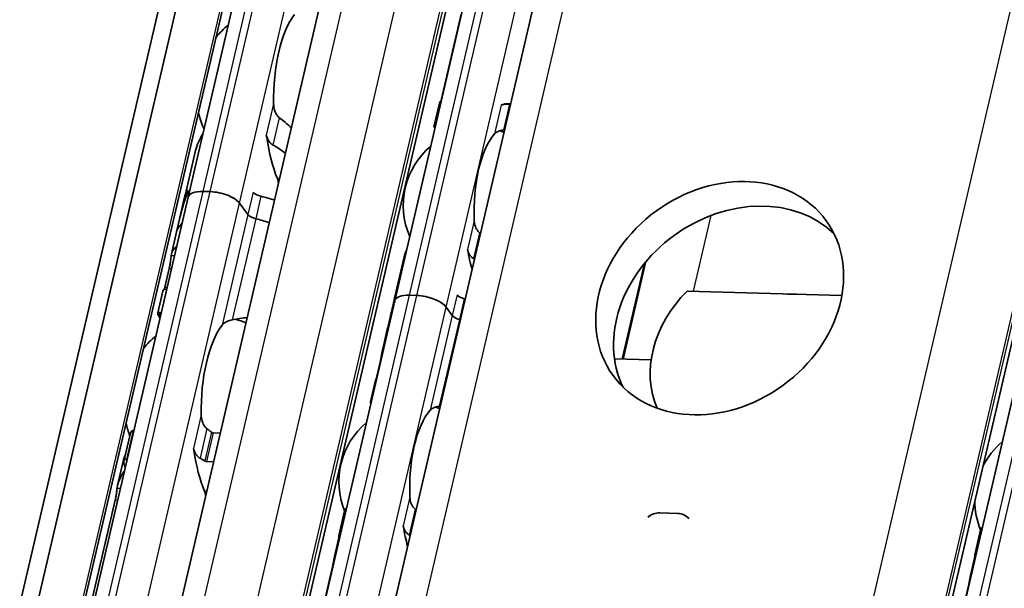
# Model space of a CAD drawing. Units: millimetres. Extents: x 0 to 841, y 0 to 594.
# Drawn here: x 768 to 793, y 444 to 458 of the extents above; entities that cross this region are included whole.
import ezdxf

# ---------------------------------------------------------------- set-up
doc = ezdxf.new("R2010")
doc.units = ezdxf.units.MM
doc.layers.add('Visible', color=7, linetype='Continuous', lineweight=35)
doc.layers.add('Visible narrow', color=7, linetype='Continuous', lineweight=25)

msp = doc.modelspace()

# ---------------------------------------------------------------- linework, layer by layer
at = {"layer": 'Visible'}
for p, q in [((747.0847, 350.5442), (786.9832, 521.7202)), ((746.496, 349.9251), (786.3945, 521.1011)), ((748.1539, 350.0078), (788.0524, 521.1838)), ((751.8545, 355.2687), (789.5879, 517.1561)), ((755.0192, 354.845), (792.7441, 516.6958)), ((756.6251, 352.2407), (794.5648, 515.0127)), ((770.6702, 351.2926), (806.6859, 505.8102)), ((772.5723, 453.7292), (776.2838, 469.6525)), ((777.8649, 451.0701), (781.1639, 465.2242)), ((779.5711, 458.4115), (779.0662, 456.245)), ((778.8728, 455.5277), (779.0225, 456.1701)), ((780.8374, 456.1184), (780.7795, 456.1201)), ((772.7601, 454.9188), (772.4922, 453.7694)), ((768.8608, 437.8058), (772.5723, 453.7292)), ((772.4819, 453.7251), (772.3611, 453.2072)), ((772.5456, 453.7951), (772.5113, 453.7961)), ((773.1375, 453.8668), (772.9539, 453.8723)), ((773.1375, 453.8668), (772.9539, 453.8723)), ((774.1022, 453.2806), (773.8913, 453.5711)), ((774.1022, 453.2806), (773.8913, 453.5711)), ((772.3594, 453.1999), (772.2757, 452.8405)), ((772.2757, 452.8405), (772.1416, 452.2655)), ((778.1082, 452.1963), (777.8611, 451.1363)), ((772.0877, 451.9009), (771.9762, 451.4226)), ((771.9216, 451.3217), (771.7912, 450.7622)), ((778.4301, 451.2077), (778.2464, 451.2132)), ((778.4301, 451.2077), (778.2464, 451.2132)), ((785.3585, 451.3222), (789.325, 451.2041)), ((774.5658, 436.916), (777.8649, 451.0701)), ((777.8508, 451.0921), (777.7473, 450.648)), ((777.8805, 451.1372), (777.8688, 451.1375)), ((779.3401, 450.6967), (779.1838, 450.912)), ((779.3401, 450.6967), (779.1838, 450.912)), ((777.7457, 450.641), (777.6771, 450.347)), ((790.8657, 436.4308), (794.1648, 450.5849)), ((777.6755, 450.3401), (777.5506, 449.8041)), ((777.4938, 449.4993), (777.4166, 449.1679)), ((784.437, 449.558), (783.4981, 449.586)), ((777.3727, 449.0407), (777.2429, 448.484)), ((770.9263, 446.9645), (771.093, 447.68)), ((771.1787, 447.7503), (771.1675, 447.7507)), ((773.3951, 447.6844), (773.2156, 447.6897)), ((770.9043, 446.9571), (770.7632, 446.3516)), ((770.9972, 447.0198), (771.0084, 447.0195)), ((773.0453, 446.9589), (773.2248, 446.9535)), ((770.704, 445.9642), (770.1311, 443.5065)), ((776.431, 445.0517), (776.5808, 445.694)), ((785.1209, 445.6273), (784.6617, 445.641)), ((785.252, 445.6026), (785.2368, 445.6075)), ((792.731, 444.5665), (792.8807, 445.2088)), ((776.4325, 445.0069), (776.3289, 444.5625)), ((792.7324, 444.5217), (792.6288, 444.0772)), ((776.272, 444.2574), (775.7671, 442.0909)), ((792.572, 443.7722), (792.067, 441.6057))]:
    msp.add_line(p, q, dxfattribs=at)
for centre, radius, start, end in [((775.0296, 456.3957), 2.25, 129.49708, 140.97906), ((775.0296, 456.3957), 2.25, 192.77994, 204.26192), ((780.0585, 453.5154), 1.975, 72.00958, 75.36928), ((780.0585, 453.5154), 1.975, 130.07423, 203.68477), ((773.1738, 448.4341), 2.25, 67.0094, 74.20307), ((773.1738, 448.4341), 2.25, 129.49708, 140.97906), ((778.409, 446.4384), 1.975, 72.00958, 75.36928), ((773.1738, 448.4341), 2.25, 192.77994, 201.3329), ((778.409, 446.4384), 1.975, 130.07423, 202.19586), ((794.709, 445.9532), 1.975, 130.07423, 153.73426), ((794.709, 445.9532), 1.975, 180.02474, 202.19586)]:
    msp.add_arc(centre, radius, start, end, dxfattribs=at)
for centre, major_axis, ratio, start_param, end_param in [((775.6724, 456.3766), (-0.0684, -2.299), 0.3949216, 3.6417255, 4.8377923), ((778.9795, 453.5476), (0.0781, 2.6238), 0.3949216, 0.003603, 0.0236873), ((780.7014, 453.4963), (0.0781, 2.6238), 0.3949216, 0, 0.1768132), ((780.7656, 455.9397), (1.3757, 0.0278), 0.1240604, 1.5238749, 1.5357284), ((774.4947, 455.1547), (-0.0074, -0.2499), 0.3949216, 1.9810568, 2.2610312), ((775.6724, 456.3766), (-0.0863, -2.8987), 0.3949216, 5.1226494, 5.570151), ((780.7014, 453.4963), (-0.0603, -2.0241), 0.3949216, 3.5699274, 4.9095903), ((780.6597, 455.3547), (1.1072, 0.1645), 0.0836532, 1.5464954, 1.5616808), ((774.7881, 454.0193), (0.0074, 0.2499), 0.3949216, 4.9643798, 5.570151), ((773.9502, 451.7647), (0.1687, -3.1941), 0.5372539, 3.9995384, 4.2181938), ((774.3079, 453.2995), (-1.8261, 0.4256), 0.4182262, 6.2097395, 6.2831853), ((774.3182, 453.3437), (-1.8261, 0.4256), 0.4182262, 6.1186984, 6.3121479), ((773.1566, 453.593), (-0.5843, 0.1362), 0.4182262, 5.1621735, 6.2831853), ((773.1566, 453.593), (-0.5843, 0.1362), 0.4182262, 5.1621735, 6.2831853), ((773.3403, 453.5875), (0.5843, -0.1362), 0.4182262, 0.4497845, 2.0205808), ((773.3403, 453.5875), (-0.5843, 0.1362), 0.4182262, 3.5913771, 5.1621735), ((774.4658, 453.8487), (0.2435, -0.0567), 0.4182262, 3.5913771, 4.6986989), ((774.2357, 452.9899), (-1.8261, 0.4256), 0.4182262, 4.505212, 4.6986989), ((786.6498, 450.5116), (2.7312, 1.9827), 0.8179999, 0.141108, 3.0004846), ((773.9471, 451.7514), (-0.1509, 3.2418), 0.5296906, 0.929642, 1.0818318), ((774.3318, 453.2737), (0.2435, -0.0567), 0.4182262, 3.5913771, 4.6986989), ((774.3318, 453.2737), (-0.2435, 0.0567), 0.4182262, 0.4497845, 1.5571062), ((774.1017, 452.4149), (-1.8261, 0.4256), 0.4182262, 5.977102, 6.2831853), ((774.1017, 452.4149), (-1.8261, 0.4256), 0.4182262, 5.977102, 6.282426), ((774.1017, 452.4149), (-1.8261, 0.4256), 0.4182262, 4.505212, 4.6986989), ((774.1017, 452.4149), (-1.8261, 0.4256), 0.4182262, 4.505212, 4.6986989), ((773.9677, 451.8399), (-1.8261, 0.4256), 0.4182262, 5.977102, 6.321453), ((780.7014, 453.4963), (-0.0781, -2.6238), 0.3949216, 5.1611119, 5.3931001), ((779.4193, 450.7731), (-1.5582, 0.3632), 0.4182262, 6.132215, 6.3171277), ((778.4492, 450.9339), (-0.5843, 0.1362), 0.4182262, 5.1621735, 6.2831853), ((778.4492, 450.9339), (-0.5843, 0.1362), 0.4182262, 5.1621735, 6.2831853), ((778.6328, 450.9284), (0.5843, -0.1362), 0.4182262, 0.4497845, 2.0205808), ((778.6328, 450.9284), (-0.5843, 0.1362), 0.4182262, 3.5913771, 5.1621735), ((779.6934, 451.2207), (0.2435, -0.0567), 0.4182262, 3.5913771, 4.6228991), ((787.2353, 449.7075), (-2.4277, -1.7624), 0.8179999, 4.9036125, 6.1060008), ((787.2749, 447.9267), (3.0347, 2.203), 0.8179999, 0.7797242, 0.848376), ((779.1053, 449.4257), (0.1523, -2.7037), 0.5414033, 4.0630469, 4.215939), ((779.1023, 449.413), (-0.135, 2.7494), 0.5328196, 0.9440747, 1.0803729), ((779.409, 450.7289), (-1.5582, 0.3632), 0.4182262, 6.2376422, 6.2831853), ((779.3575, 450.5077), (-1.5582, 0.3632), 0.4182262, 4.6074055, 4.6228991), ((775.3859, 448.3682), (-3.5375, 2.3705), 0.1121323, 6.2183213, 6.4477796), ((779.5697, 450.6899), (0.2435, -0.0567), 0.4182262, 3.5913771, 4.6228991), ((779.5697, 450.6899), (-0.2435, 0.0567), 0.4182262, 0.4497845, 1.4813064), ((773.8167, 448.4149), (0.0684, 2.299), 0.3949216, 0.5001328, 1.6961996), ((779.2338, 449.9769), (-1.5582, 0.3632), 0.4182262, 4.6074055, 4.6228991), ((779.2338, 449.9769), (-1.5582, 0.3632), 0.4182262, 4.6074055, 4.6228991), ((779.2338, 449.9769), (-1.5582, 0.3632), 0.4182262, 6.1302932, 6.2831853), ((779.2338, 449.9769), (-1.5582, 0.3632), 0.4182262, 6.1302932, 6.2497846), ((779.1101, 449.4461), (-1.5582, 0.3632), 0.4182262, 6.1302932, 6.2450947), ((779.4489, 446.4074), (-2.1951, 2.084), 0.0758297, 6.2306142, 6.4246479), ((779.0518, 446.4193), (0.0603, 2.0241), 0.3949216, 0.4283348, 1.7679977), ((772.6257, 447.1361), (0.0074, 0.2499), 0.3949216, 5.1354237, 5.4026239), ((773.8167, 448.4149), (0.0878, 2.9487), 0.3949216, 1.993831, 2.4323869), ((771.9571, 448.4703), (-0.0878, -2.9487), 0.3949216, 5.2771429, 5.328472), ((772.9218, 446.0121), (0.0074, 0.2499), 0.3949216, 4.9643798, 5.5739796), ((778.3066, 445.2595), (-0.8609, 0.8015), 0.3567235, 4.9229311, 4.9381164), ((784.6246, 445.1451), (0.1531, 0.476), 0.912789, 0.2579205, 0.9671499), ((785.0837, 445.1315), (0.1531, 0.476), 0.912789, 5.8318765, 6.5411058), ((779.0518, 446.4193), (0.0781, 2.6238), 0.3949216, 2.0195192, 2.2515074), ((777.33, 446.4705), (-0.0781, -2.6238), 0.3949216, 5.3142378, 5.3343221), ((778.0599, 444.3314), (1.133, -0.8701), 0.5013884, 1.7790864, 1.7909399), ((793.6299, 445.9853), (0.0781, 2.6238), 0.3949216, 2.1726452, 2.1927294)]:
    msp.add_ellipse(centre, major_axis=major_axis, ratio=ratio, start_param=start_param, end_param=end_param, dxfattribs=at)
msp.add_ellipse((786.1936, 451.1401), major_axis=(-2.7312, -1.9827), ratio=0.8179999, dxfattribs=at)
for points in [[(779.0466, 456.1716), (779.053, 456.1924), (779.0599, 456.2182), (779.0662, 456.245)], [(780.8358, 456.1116), (780.8328, 456.1116), (780.8298, 456.1116), (780.8267, 456.1115)], [(775.2174, 455.5018), (775.1188, 455.5928), (775.0151, 455.6814), (774.9081, 455.7613)], [(772.9489, 455.3449), (772.8612, 455.2082), (772.7933, 455.0599), (772.7601, 454.9188)], [(780.6728, 455.4513), (780.676, 455.4518), (780.6791, 455.4522), (780.6822, 455.4526)], [(774.7448, 455.0607), (774.8559, 454.9978), (774.9637, 454.9264), (775.0657, 454.8518)], [(772.2757, 452.8405), (772.2757, 452.8407), (772.2757, 452.8409), (772.2758, 452.8411)], [(780.0636, 452.7983), (780.0565, 452.804), (780.0493, 452.8097), (780.0422, 452.8153)], [(778.1687, 452.372), (778.1425, 452.3133), (778.1218, 452.2541), (778.1082, 452.1963)], [(779.8878, 452.1529), (779.8952, 452.1484), (779.9026, 452.1439), (779.9099, 452.1393)], [(772.0223, 451.3693), (771.9657, 451.3689), (771.93, 451.3556), (771.9217, 451.3216)], [(771.9596, 451.3608), (771.9654, 451.3793), (771.9711, 451.4006), (771.9762, 451.4226)], [(777.9017, 451.2302), (777.9019, 451.2306), (777.9022, 451.2309), (777.9024, 451.2313)], [(773.7013, 450.5841), (773.8324, 450.6069), (773.9618, 450.6292), (774.0859, 450.6474)], [(777.4003, 449.0755), (777.3859, 449.0675), (777.3764, 449.0561), (777.3727, 449.0407)], [(779.0065, 448.3718), (779.0152, 448.3731), (779.024, 448.3743), (779.0327, 448.3756)], [(773.167, 447.7096), (773.1482, 447.725), (773.1102, 447.7555), (773.0717, 447.7851), (773.0523, 447.7996)], [(770.9712, 447.1557), (770.9425, 447.0892), (770.9197, 447.0224), (770.9044, 446.9571)], [(778.4141, 445.7217), (778.4115, 445.7234), (778.4089, 445.7253), (778.4063, 445.7274)], [(778.2524, 445.0672), (778.2551, 445.0655), (778.2578, 445.064), (778.2605, 445.0627)], [(776.3271, 444.5549), (776.3392, 444.609), (776.3588, 444.6638), (776.3845, 444.7175)], [(792.6271, 444.0697), (792.6392, 444.1238), (792.6588, 444.1785), (792.6845, 444.2322)]]:
    msp.add_open_spline(points, degree=3, dxfattribs=at)
for points, knots in [([(774.9081, 455.7613), (774.8899, 455.775), (774.8734, 455.7914), (774.8265, 455.849), (774.8022, 455.8996), (774.771, 456.007), (774.7641, 456.0637), (774.7631, 456.1159)], [0.023248373, 0.023248373, 0.023248373, 0.023248373, 0.036423936, 0.036423936, 0.067912874, 0.067912874, 0.099401812, 0.099401812, 0.099401812, 0.099401812]), ([(779.0526, 456.166), (779.0511, 456.1661), (779.0496, 456.1662), (779.0395, 456.1669), (779.0329, 456.1676), (779.0241, 456.169), (779.0219, 456.1697), (779.0235, 456.1708), (779.0273, 456.1712), (779.0331, 456.1714)], [0.070780368, 0.070780368, 0.070780368, 0.070780368, 0.071999028, 0.071999028, 0.079499802, 0.079499802, 0.088212861, 0.088212861, 0.09692592, 0.09692592, 0.09692592, 0.09692592]), ([(780.8104, 456.1113), (780.7966, 456.1111), (780.7831, 456.1107), (780.77, 456.1103), (780.7569, 456.1098), (780.7442, 456.1091), (780.7321, 456.1084), (780.7199, 456.1076), (780.7084, 456.1067), (780.6974, 456.1056), (780.6865, 456.1045), (780.6762, 456.1033), (780.6665, 456.1019), (780.6568, 456.1005), (780.6478, 456.0989), (780.6393, 456.0972), (780.6309, 456.0955), (780.623, 456.0936), (780.6158, 456.0915), (780.6086, 456.0894), (780.6019, 456.0871), (780.596, 456.0847)], [0, 0, 0, 0, 0.1428571, 0.1428571, 0.1428571, 0.2857143, 0.2857143, 0.2857143, 0.4285714, 0.4285714, 0.4285714, 0.5714286, 0.5714286, 0.5714286, 0.7142857, 0.7142857, 0.7142857, 0.8571429, 0.8571429, 0.8571429, 1, 1, 1, 1]), ([(778.8728, 455.5277), (778.8721, 455.5245), (778.8739, 455.5212), (778.8819, 455.5159), (778.8878, 455.5136), (778.8973, 455.5115), (778.8986, 455.5112), (778.9, 455.511)], [-0.023966386, -0.023966386, -0.023966386, -0.023966386, -0.014993591, -0.014993591, -0.007496795, -0.007496795, -0.00636476, -0.00636476, -0.00636476, -0.00636476]), ([(774.5756, 455.3116), (774.5781, 455.3029), (774.5811, 455.2936), (774.5843, 455.2836), (774.5875, 455.2736), (774.5911, 455.2629), (774.5948, 455.2515)], [0, 0, 0, 0, 0.5, 0.5, 0.5, 1, 1, 1, 1]), ([(774.5948, 455.2515), (774.5998, 455.2364), (774.6057, 455.2215), (774.6308, 455.1688), (774.6559, 455.1334), (774.7026, 455.0886), (774.7229, 455.0731), (774.7448, 455.0607)], [-0.247581475, -0.247581475, -0.247581475, -0.247581475, -0.238235747, -0.238235747, -0.213779123, -0.213779123, -0.199394456, -0.199394456, -0.199394456, -0.199394456]), ([(780.4241, 455.3474), (780.4419, 455.3668), (780.4665, 455.386), (780.5294, 455.4182), (780.5677, 455.4313), (780.6243, 455.4436), (780.6398, 455.4464), (780.656, 455.4489)], [0.317363471, 0.317363471, 0.317363471, 0.317363471, 0.346038104, 0.346038104, 0.374712737, 0.374712737, 0.384394739, 0.384394739, 0.384394739, 0.384394739]), ([(772.4807, 453.6263), (772.4844, 453.6371), (772.4881, 453.6485), (772.4975, 453.6788), (772.5028, 453.6979), (772.5105, 453.7312), (772.5134, 453.7469), (772.5163, 453.7719), (772.5165, 453.7813), (772.5149, 453.794), (772.5129, 453.7972), (772.5072, 453.7945), (772.5036, 453.7888), (772.4998, 453.78)], [0.079597832, 0.079597832, 0.079597832, 0.079597832, 0.086382106, 0.086382106, 0.097660501, 0.097660501, 0.108938896, 0.108938896, 0.120217291, 0.120217291, 0.133670923, 0.133670923, 0.147124555, 0.147124555, 0.147124555, 0.147124555]), ([(772.546, 453.8887), (772.55, 453.8945), (772.554, 453.8983), (772.5606, 453.8999), (772.5632, 453.8977), (772.5658, 453.8889), (772.5664, 453.8827), (772.5653, 453.8662), (772.5636, 453.8558), (772.5584, 453.8336), (772.5547, 453.821), (772.5477, 453.8005), (772.5447, 453.7925), (772.5416, 453.785)], [-0.1012753, -0.1012753, -0.1012753, -0.1012753, -0.091764936, -0.091764936, -0.082254572, -0.082254572, -0.074754599, -0.074754599, -0.067254627, -0.067254627, -0.059754655, -0.059754655, -0.054895313, -0.054895313, -0.054895313, -0.054895313]), ([(780.0422, 452.8153), (780.029, 452.8258), (780.0168, 452.8374), (779.9742, 452.885), (779.9494, 452.9296), (779.9163, 453.0252), (779.908, 453.0761), (779.9057, 453.1231)], [0.026899302, 0.026899302, 0.026899302, 0.026899302, 0.036581304, 0.036581304, 0.065255937, 0.065255937, 0.09393057, 0.09393057, 0.09393057, 0.09393057]), ([(772.0877, 451.9009), (772.0941, 451.9285), (772.1004, 451.9607), (772.1111, 452.026), (772.1156, 452.0591), (772.123, 452.1193), (772.1263, 452.1501), (772.1319, 452.2014), (772.1342, 452.222), (772.1362, 452.236)], [-0.158041424, -0.158041424, -0.158041424, -0.158041424, -0.139310352, -0.139310352, -0.120579281, -0.120579281, -0.100389741, -0.100389741, -0.080200202, -0.080200202, -0.080200202, -0.080200202]), ([(779.7338, 452.3858), (779.736, 452.372), (779.7391, 452.3585), (779.7429, 452.3453), (779.7466, 452.3321), (779.7512, 452.3192), (779.7564, 452.3067), (779.7617, 452.2942), (779.7677, 452.2821), (779.7744, 452.2703), (779.7811, 452.2585), (779.7885, 452.2472), (779.7966, 452.2362), (779.8048, 452.2253), (779.8136, 452.2148), (779.8231, 452.2048), (779.8326, 452.1949), (779.8428, 452.1855), (779.8536, 452.1768), (779.8644, 452.1681), (779.8758, 452.1601), (779.8878, 452.1529)], [0, 0, 0, 0, 0.1428571, 0.1428571, 0.1428571, 0.2857143, 0.2857143, 0.2857143, 0.4285714, 0.4285714, 0.4285714, 0.5714286, 0.5714286, 0.5714286, 0.7142857, 0.7142857, 0.7142857, 0.8571429, 0.8571429, 0.8571429, 1, 1, 1, 1]), ([(777.8366, 450.9672), (777.8402, 450.9781), (777.8439, 450.9896), (777.8499, 451.0094), (777.8523, 451.0176), (777.8545, 451.0257)], [0.078706811, 0.078706811, 0.078706811, 0.078706811, 0.08556654, 0.08556654, 0.090442934, 0.090442934, 0.090442934, 0.090442934]), ([(777.8679, 451.0831), (777.869, 451.0895), (777.87, 451.0955), (777.8723, 451.1135), (777.8726, 451.1228), (777.8716, 451.1355), (777.87, 451.1385), (777.8654, 451.1359), (777.8624, 451.1301), (777.8593, 451.1214)], [0.103271409, 0.103271409, 0.103271409, 0.103271409, 0.108147803, 0.108147803, 0.119438434, 0.119438434, 0.132698324, 0.132698324, 0.145958213, 0.145958213, 0.145958213, 0.145958213]), ([(771.8503, 450.6301), (771.8137, 450.6873), (771.7931, 450.7286), (771.7875, 450.7841), (771.821, 450.7803), (771.8795, 450.7568)], [-0.55505696, -0.55505696, -0.55505696, -0.55505696, -0.45903501, -0.45903501, -0.32192822, -0.32192822, -0.32192822, -0.32192822]), ([(773.4413, 450.4453), (773.4603, 450.4699), (773.4862, 450.4948), (773.5525, 450.538), (773.5928, 450.5562), (773.6575, 450.5751), (773.679, 450.5802), (773.7013, 450.5841)], [0.120532718, 0.120532718, 0.120532718, 0.120532718, 0.152021656, 0.152021656, 0.183510594, 0.183510594, 0.196686157, 0.196686157, 0.196686157, 0.196686157]), ([(777.6769, 450.3457), (777.6769, 450.3457), (777.6769, 450.3458), (777.6772, 450.3477), (777.6789, 450.3535), (777.6815, 450.3617)], [0.131020955, 0.131020955, 0.131020955, 0.131020955, 0.131821008, 0.131821008, 0.144118813, 0.144118813, 0.144118813, 0.144118813]), ([(777.4938, 449.4993), (777.5003, 449.5268), (777.5068, 449.559), (777.5187, 449.6239), (777.5242, 449.6567), (777.5341, 449.7172), (777.5392, 449.7482), (777.5492, 449.7997), (777.5542, 449.8201), (777.5587, 449.8339)], [-0.161585946, -0.161585946, -0.161585946, -0.161585946, -0.142899137, -0.142899137, -0.124212329, -0.124212329, -0.10343489, -0.10343489, -0.082657452, -0.082657452, -0.082657452, -0.082657452]), ([(777.3882, 449.0675), (777.3908, 449.0747), (777.3936, 449.0832), (777.4031, 449.1139), (777.4102, 449.1404), (777.4166, 449.1679)], [-0.188728758, -0.188728758, -0.188728758, -0.188728758, -0.180300045, -0.180300045, -0.161613237, -0.161613237, -0.161613237, -0.161613237]), ([(777.2523, 448.4407), (777.2464, 448.4542), (777.2431, 448.4653), (777.241, 448.4904), (777.2493, 448.4976), (777.2657, 448.498)], [-0.421817284, -0.421817284, -0.421817284, -0.421817284, -0.388425958, -0.388425958, -0.323766068, -0.323766068, -0.323766068, -0.323766068]), ([(778.7746, 448.2704), (778.7924, 448.2897), (778.817, 448.3089), (778.8799, 448.3411), (778.9181, 448.3542), (778.9747, 448.3666), (778.9903, 448.3694), (779.0065, 448.3718)], [0.11171645, 0.11171645, 0.11171645, 0.11171645, 0.140391083, 0.140391083, 0.169065716, 0.169065716, 0.178747718, 0.178747718, 0.178747718, 0.178747718]), ([(773.0523, 447.7996), (773.0341, 447.8133), (773.0176, 447.8297), (772.9707, 447.8873), (772.9465, 447.9379), (772.9153, 448.0453), (772.9083, 448.1021), (772.9073, 448.1542)], [0.243182902, 0.243182902, 0.243182902, 0.243182902, 0.256358466, 0.256358466, 0.287847404, 0.287847404, 0.319336342, 0.319336342, 0.319336342, 0.319336342]), ([(771.1675, 447.7507), (771.1561, 447.751), (771.1446, 447.7481), (771.1247, 447.7367), (771.1164, 447.7283), (771.1023, 447.7083), (771.0965, 447.6946), (771.093, 447.68)], [-0.070309255, -0.070309255, -0.070309255, -0.070309255, -0.062816389, -0.062816389, -0.055323522, -0.055323522, -0.045936057, -0.045936057, -0.045936057, -0.045936057]), ([(773.2156, 447.6897), (773.2093, 447.6899), (773.2028, 447.691), (773.19, 447.6952), (773.1837, 447.6982), (773.174, 447.7042), (773.1704, 447.7068), (773.167, 447.7096)], [0.075784492, 0.075784492, 0.075784492, 0.075784492, 0.079915248, 0.079915248, 0.084046003, 0.084046003, 0.086609452, 0.086609452, 0.086609452, 0.086609452]), ([(772.7066, 447.2929), (772.709, 447.2846), (772.7118, 447.2757), (772.7149, 447.2662), (772.7179, 447.2567), (772.7213, 447.2466), (772.7248, 447.2358)], [0, 0, 0, 0, 0.5, 0.5, 0.5, 1, 1, 1, 1]), ([(772.7248, 447.2358), (772.7291, 447.2227), (772.7341, 447.2099), (772.7399, 447.1974), (772.7456, 447.1849), (772.752, 447.1727), (772.7591, 447.1609), (772.7662, 447.1491), (772.774, 447.1377), (772.7825, 447.1268), (772.791, 447.1158), (772.8002, 447.1054), (772.81, 447.0955), (772.8198, 447.0857), (772.8303, 447.0765), (772.8414, 447.068), (772.8525, 447.0595), (772.8642, 447.0518), (772.8764, 447.045)], [0, 0, 0, 0, 0.1666667, 0.1666667, 0.1666667, 0.3333333, 0.3333333, 0.3333333, 0.5, 0.5, 0.5, 0.6666667, 0.6666667, 0.6666667, 0.8333333, 0.8333333, 0.8333333, 1, 1, 1, 1]), ([(770.9264, 446.9214), (770.9237, 446.934), (770.9231, 446.9476), (770.9277, 446.9729), (770.9328, 446.9845), (770.946, 447.0016), (770.9543, 447.0087), (770.9742, 447.018), (770.9857, 447.0202), (770.9972, 447.0198)], [0.097683972, 0.097683972, 0.097683972, 0.097683972, 0.106592472, 0.106592472, 0.115500973, 0.115500973, 0.122995916, 0.122995916, 0.13049086, 0.13049086, 0.13049086, 0.13049086]), ([(772.8764, 447.045), (772.8965, 447.0339), (772.9164, 447.0224), (772.9363, 447.0107), (772.9562, 446.999), (772.976, 446.987), (772.9957, 446.9748)], [0, 0, 0, 0, 0.5, 0.5, 0.5, 1, 1, 1, 1]), ([(772.9957, 446.9748), (773.0002, 446.972), (773.0048, 446.9695), (773.0214, 446.9621), (773.0339, 446.9592), (773.0453, 446.9589)], [-0.010440858, -0.010440858, -0.010440858, -0.010440858, -0.007455368, -0.007455368, 0, 0, 0, 0]), ([(770.7484, 446.2666), (770.7493, 446.2747), (770.7504, 446.2828), (770.773, 446.4348), (770.8418, 446.5867), (770.9389, 446.7214)], [0.72393054, 0.72393054, 0.72393054, 0.72393054, 0.73154791, 0.73154791, 0.86566969, 0.86566969, 0.86566969, 0.86566969]), ([(770.704, 445.9642), (770.7104, 445.9918), (770.7167, 446.0241), (770.7274, 446.0894), (770.7319, 446.1225), (770.7393, 446.1827), (770.7425, 446.2135), (770.7464, 446.249), (770.7474, 446.2582), (770.7484, 446.2666)], [-0.316082848, -0.316082848, -0.316082848, -0.316082848, -0.297351776, -0.297351776, -0.278620705, -0.278620705, -0.258431166, -0.258431166, -0.25062125, -0.25062125, -0.25062125, -0.25062125]), ([(778.3926, 445.7382), (778.3794, 445.7487), (778.3672, 445.7603), (778.3246, 445.808), (778.2998, 445.8526), (778.2667, 445.9482), (778.2584, 445.9991), (778.2561, 446.046)], [0.232546323, 0.232546323, 0.232546323, 0.232546323, 0.242228325, 0.242228325, 0.270902958, 0.270902958, 0.299577591, 0.299577591, 0.299577591, 0.299577591]), ([(776.6261, 445.7554), (776.6245, 445.7547), (776.623, 445.7539), (776.6115, 445.7476), (776.6032, 445.7395), (776.5895, 445.7204), (776.584, 445.7077), (776.5808, 445.694)], [-0.062403555, -0.062403555, -0.062403555, -0.062403555, -0.06127152, -0.06127152, -0.053774724, -0.053774724, -0.044801929, -0.044801929, -0.044801929, -0.044801929]), ([(778.0843, 445.3088), (778.0865, 445.295), (778.0895, 445.2814), (778.0933, 445.2682), (778.0971, 445.255), (778.1016, 445.2422), (778.1069, 445.2297), (778.1122, 445.2172), (778.1181, 445.205), (778.1248, 445.1933), (778.1315, 445.1815), (778.139, 445.1701), (778.1471, 445.1592), (778.1552, 445.1482), (778.1641, 445.1377), (778.1736, 445.1278), (778.1831, 445.1179), (778.1933, 445.1085), (778.2041, 445.0997), (778.2149, 445.091), (778.2263, 445.083), (778.2382, 445.0758)], [0, 0, 0, 0, 0.1428571, 0.1428571, 0.1428571, 0.2857143, 0.2857143, 0.2857143, 0.4285714, 0.4285714, 0.4285714, 0.5714286, 0.5714286, 0.5714286, 0.7142857, 0.7142857, 0.7142857, 0.8571429, 0.8571429, 0.8571429, 1, 1, 1, 1]), ([(792.926, 445.2702), (792.9245, 445.2695), (792.9229, 445.2687), (792.9115, 445.2624), (792.9031, 445.2543), (792.8895, 445.2352), (792.8839, 445.2225), (792.8807, 445.2088)], [-0.131199043, -0.131199043, -0.131199043, -0.131199043, -0.130067008, -0.130067008, -0.122570212, -0.122570212, -0.113597417, -0.113597417, -0.113597417, -0.113597417]), ([(776.4316, 445.0104), (776.4287, 445.0225), (776.428, 445.0354), (776.4323, 445.0595), (776.4372, 445.0707), (776.4502, 445.0871), (776.4585, 445.0939), (776.4701, 445.0991), (776.4717, 445.0998), (776.4734, 445.1004)], [0.096564606, 0.096564606, 0.096564606, 0.096564606, 0.105277665, 0.105277665, 0.113990724, 0.113990724, 0.121491498, 0.121491498, 0.122710157, 0.122710157, 0.122710157, 0.122710157]), ([(776.272, 444.2574), (776.2785, 444.285), (776.285, 444.3171), (776.297, 444.382), (776.3024, 444.4148), (776.3123, 444.4754), (776.3174, 444.5064), (776.324, 444.5403), (776.3256, 444.5479), (776.3271, 444.5549)], [-0.323199577, -0.323199577, -0.323199577, -0.323199577, -0.304512769, -0.304512769, -0.28582596, -0.28582596, -0.265048522, -0.265048522, -0.25847897, -0.25847897, -0.25847897, -0.25847897]), ([(792.7316, 444.5252), (792.7287, 444.5373), (792.728, 444.5502), (792.7323, 444.5743), (792.7372, 444.5854), (792.7502, 444.6019), (792.7585, 444.6087), (792.77, 444.6139), (792.7717, 444.6146), (792.7734, 444.6152)], [0.032066352, 0.032066352, 0.032066352, 0.032066352, 0.040779411, 0.040779411, 0.04949247, 0.04949247, 0.056993244, 0.056993244, 0.058211903, 0.058211903, 0.058211903, 0.058211903]), ([(792.572, 443.7722), (792.5784, 443.7998), (792.585, 443.8319), (792.5969, 443.8968), (792.6023, 443.9296), (792.6123, 443.9901), (792.6174, 444.0212), (792.624, 444.055), (792.6256, 444.0626), (792.6271, 444.0697)], [-0.161585946, -0.161585946, -0.161585946, -0.161585946, -0.142899137, -0.142899137, -0.124212329, -0.124212329, -0.10343489, -0.10343489, -0.096865339, -0.096865339, -0.096865339, -0.096865339])]:
    msp.add_open_spline(points, degree=3, knots=knots, dxfattribs=at)
at = {"layer": 'Visible narrow'}
for p, q in [((748.1102, 350.0559), (788.0087, 521.2319)), ((752.4904, 355.5072), (790.2239, 517.3946)), ((753.8449, 355.4669), (791.5784, 517.3542)), ((754.9127, 355.048), (792.6462, 516.9353)), ((754.9634, 354.9781), (792.6969, 516.8655)), ((757.4837, 352.5627), (795.4233, 515.3347)), ((768.8707, 352.2237), (806.8103, 514.9957)), ((770.5666, 351.5584), (807.6815, 510.7919)), ((770.6146, 351.4922), (807.7295, 510.7257)), ((772.9539, 453.8723), (776.6653, 469.7956)), ((773.1375, 453.8668), (776.849, 469.7902)), ((773.8913, 453.5711), (777.6027, 469.4945)), ((778.2464, 451.2132), (781.5455, 465.3673)), ((778.4301, 451.2077), (781.7292, 465.3618)), ((779.1838, 450.912), (782.4829, 465.0661)), ((779.0662, 456.245), (779.071, 456.2448)), ((774.7631, 456.1159), (774.5756, 455.3116)), ((780.596, 456.0847), (780.4241, 455.3474)), ((780.8104, 456.1113), (780.656, 455.4489)), ((780.8267, 456.1115), (780.6728, 455.4513)), ((774.9081, 455.7613), (774.7448, 455.0607)), ((774.5882, 455.2517), (774.5948, 455.2515)), ((774.8583, 454.2063), (774.9149, 454.2047)), ((769.2424, 437.9489), (772.9539, 453.8723)), ((769.426, 437.9435), (773.1375, 453.8668)), ((772.546, 453.8887), (772.5656, 453.8881)), ((774.2362, 453.8556), (774.1022, 453.2806)), ((774.4387, 453.7477), (774.3047, 453.1727)), ((770.1798, 437.6478), (773.8913, 453.5711)), ((772.4822, 453.6263), (772.4807, 453.6263)), ((774.1022, 453.2806), (773.4413, 450.4453)), ((785.5206, 451.3174), (785.9728, 453.2573)), ((774.3047, 453.1727), (773.7013, 450.5841)), ((779.9057, 453.1231), (779.7338, 452.3858)), ((780.0422, 452.8153), (779.8878, 452.1529)), ((772.1362, 452.236), (772.2236, 452.2334)), ((783.6945, 449.5801), (784.2644, 452.025)), ((783.7292, 449.5791), (784.313, 452.0836)), ((772.0877, 451.9009), (772.1457, 451.8991)), ((771.9762, 451.4226), (772.0343, 451.4209)), ((774.9473, 437.0591), (778.2464, 451.2132)), ((775.131, 437.0537), (778.4301, 451.2077)), ((777.9017, 451.2302), (777.9022, 451.2302)), ((779.4639, 451.2275), (779.3401, 450.6967)), ((777.8378, 450.9671), (777.8366, 450.9672)), ((779.648, 451.1243), (779.5243, 450.5936)), ((775.8847, 436.758), (779.1838, 450.912)), ((779.3401, 450.6967), (778.7746, 448.2704)), ((791.2473, 436.5739), (794.5464, 450.728)), ((791.431, 436.5684), (794.7301, 450.7225)), ((779.5243, 450.5936), (779.0065, 448.3718)), ((777.5587, 449.8339), (777.5766, 449.8334)), ((777.4938, 449.4993), (777.4987, 449.4991)), ((777.4166, 449.1679), (777.4215, 449.1678)), ((772.9073, 448.1542), (772.7066, 447.2929)), ((770.9972, 447.0198), (771.1675, 447.7507)), ((773.0523, 447.7996), (772.8764, 447.045)), ((773.167, 447.7096), (772.9957, 446.9748)), ((773.2156, 447.6897), (773.0453, 446.9589)), ((772.7188, 447.236), (772.7248, 447.2358)), ((770.8323, 446.2641), (770.7484, 446.2666)), ((773.0487, 446.1981), (772.9917, 446.1998)), ((770.762, 445.9625), (770.704, 445.9642)), ((778.2561, 446.046), (778.0843, 445.3088)), ((778.3926, 445.7382), (778.2382, 445.0758)), ((778.4063, 445.7274), (778.2524, 445.0672)), ((776.3461, 444.5544), (776.3271, 444.5549)), ((776.2769, 444.2573), (776.272, 444.2574)), ((792.6271, 444.0697), (792.6461, 444.0692)), ((792.572, 443.7722), (792.5769, 443.7721))]:
    msp.add_line(p, q, dxfattribs=at)

doc.saveas('drawing.dxf')
